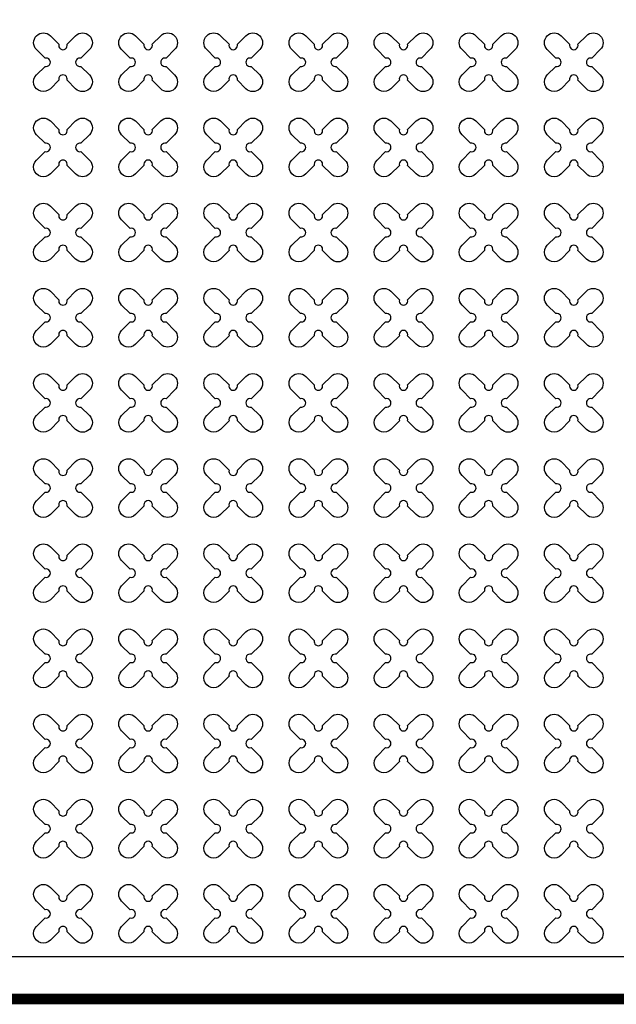
# Model space of a CAD drawing. Units: millimetres. Extents: x -4092 to 428240, y -12777 to 27302.
# Drawn here: x 188319 to 189721, y 17630 to 19943 of the extents above; entities that cross this region are included whole.
import ezdxf

# ---------------------------------------------------------------- set-up
doc = ezdxf.new("R2010")
doc.units = ezdxf.units.MM
doc.header["$MEASUREMENT"] = 0
doc.linetypes.add('CENTER', pattern=[2, 1.25, -0.25, 0.25, -0.25])

msp = doc.modelspace()

# ---------------------------------------------------------------- linework, layer by layer
at = {"linetype": 'CENTER', "ltscale": 10}
msp.add_lwpolyline([(197520.858, 22642.811, 25, 25, 0), (197520.858, 17642.811, 25, 25, 0), (187420.858, 17642.811, 0, 0, 0), (187420.858, 22642.811, 0, 0, 0), (197620.858, 22642.811, 0, 0, 0), (197620.858, 17642.811, 0, 0, 0)], format="xyseb", dxfattribs=at)
at = {"color": 253, "ltscale": 0.1}
msp.add_lwpolyline([(187520.858, 17742.811), (197420.858, 17742.811), (197420.858, 22542.811), (187520.858, 22542.811)], close=True, dxfattribs=at)
at = {"color": 3}
for points in [[(188430.518, 19884.997), (188450.557, 19905.036, -1), (188483.084, 19872.509), (188463.045, 19852.47, 1.30322537), (188463.045, 19833.152), (188483.084, 19813.112, -1), (188450.557, 19780.586), (188430.518, 19800.625, 1.30322537), (188411.199, 19800.625), (188391.16, 19780.586, -1), (188358.633, 19813.112), (188378.672, 19833.152, 1.30322537), (188378.672, 19852.47), (188358.633, 19872.509, -1), (188391.16, 19905.036), (188411.199, 19884.997, 1.30322537)], [(188630.518, 19884.997), (188650.557, 19905.036, -1), (188683.084, 19872.509), (188663.045, 19852.47, 1.30322537), (188663.045, 19833.152), (188683.084, 19813.112, -1), (188650.557, 19780.586), (188630.518, 19800.625, 1.30322537), (188611.199, 19800.625), (188591.16, 19780.586, -1), (188558.633, 19813.112), (188578.672, 19833.152, 1.30322537), (188578.672, 19852.47), (188558.633, 19872.509, -1), (188591.16, 19905.036), (188611.199, 19884.997, 1.30322537)], [(188830.518, 19884.997), (188850.557, 19905.036, -1), (188883.084, 19872.509), (188863.045, 19852.47, 1.30322537), (188863.045, 19833.152), (188883.084, 19813.112, -1), (188850.557, 19780.586), (188830.518, 19800.625, 1.30322537), (188811.199, 19800.625), (188791.16, 19780.586, -1), (188758.633, 19813.112), (188778.672, 19833.152, 1.30322537), (188778.672, 19852.47), (188758.633, 19872.509, -1), (188791.16, 19905.036), (188811.199, 19884.997, 1.30322537)], [(189030.518, 19884.997), (189050.557, 19905.036, -1), (189083.084, 19872.509), (189063.045, 19852.47, 1.30322537), (189063.045, 19833.152), (189083.084, 19813.112, -1), (189050.557, 19780.586), (189030.518, 19800.625, 1.30322537), (189011.199, 19800.625), (188991.16, 19780.586, -1), (188958.633, 19813.112), (188978.672, 19833.152, 1.30322537), (188978.672, 19852.47), (188958.633, 19872.509, -1), (188991.16, 19905.036), (189011.199, 19884.997, 1.30322537)], [(189230.518, 19884.997), (189250.557, 19905.036, -1), (189283.084, 19872.509), (189263.045, 19852.47, 1.30322537), (189263.045, 19833.152), (189283.084, 19813.112, -1), (189250.557, 19780.586), (189230.518, 19800.625, 1.30322537), (189211.199, 19800.625), (189191.16, 19780.586, -1), (189158.633, 19813.112), (189178.672, 19833.152, 1.30322537), (189178.672, 19852.47), (189158.633, 19872.509, -1), (189191.16, 19905.036), (189211.199, 19884.997, 1.30322537)], [(189430.518, 19884.997), (189450.557, 19905.036, -1), (189483.084, 19872.509), (189463.045, 19852.47, 1.30322537), (189463.045, 19833.152), (189483.084, 19813.112, -1), (189450.557, 19780.586), (189430.518, 19800.625, 1.30322537), (189411.199, 19800.625), (189391.16, 19780.586, -1), (189358.633, 19813.112), (189378.672, 19833.152, 1.30322537), (189378.672, 19852.47), (189358.633, 19872.509, -1), (189391.16, 19905.036), (189411.199, 19884.997, 1.30322537)], [(189630.518, 19884.997), (189650.557, 19905.036, -1), (189683.084, 19872.509), (189663.045, 19852.47, 1.30322537), (189663.045, 19833.152), (189683.084, 19813.112, -1), (189650.557, 19780.586), (189630.518, 19800.625, 1.30322537), (189611.199, 19800.625), (189591.16, 19780.586, -1), (189558.633, 19813.112), (189578.672, 19833.152, 1.30322537), (189578.672, 19852.47), (189558.633, 19872.509, -1), (189591.16, 19905.036), (189611.199, 19884.997, 1.30322537)], [(188430.518, 19684.997), (188450.557, 19705.036, -1), (188483.084, 19672.509), (188463.045, 19652.47, 1.30322537), (188463.045, 19633.152), (188483.084, 19613.112, -1), (188450.557, 19580.586), (188430.518, 19600.625, 1.30322537), (188411.199, 19600.625), (188391.16, 19580.586, -1), (188358.633, 19613.112), (188378.672, 19633.152, 1.30322537), (188378.672, 19652.47), (188358.633, 19672.509, -1), (188391.16, 19705.036), (188411.199, 19684.997, 1.30322537)], [(188630.518, 19684.997), (188650.557, 19705.036, -1), (188683.084, 19672.509), (188663.045, 19652.47, 1.30322537), (188663.045, 19633.152), (188683.084, 19613.112, -1), (188650.557, 19580.586), (188630.518, 19600.625, 1.30322537), (188611.199, 19600.625), (188591.16, 19580.586, -1), (188558.633, 19613.112), (188578.672, 19633.152, 1.30322537), (188578.672, 19652.47), (188558.633, 19672.509, -1), (188591.16, 19705.036), (188611.199, 19684.997, 1.30322537)], [(188830.518, 19684.997), (188850.557, 19705.036, -1), (188883.084, 19672.509), (188863.045, 19652.47, 1.30322537), (188863.045, 19633.152), (188883.084, 19613.112, -1), (188850.557, 19580.586), (188830.518, 19600.625, 1.30322537), (188811.199, 19600.625), (188791.16, 19580.586, -1), (188758.633, 19613.112), (188778.672, 19633.152, 1.30322537), (188778.672, 19652.47), (188758.633, 19672.509, -1), (188791.16, 19705.036), (188811.199, 19684.997, 1.30322537)], [(189030.518, 19684.997), (189050.557, 19705.036, -1), (189083.084, 19672.509), (189063.045, 19652.47, 1.30322537), (189063.045, 19633.152), (189083.084, 19613.112, -1), (189050.557, 19580.586), (189030.518, 19600.625, 1.30322537), (189011.199, 19600.625), (188991.16, 19580.586, -1), (188958.633, 19613.112), (188978.672, 19633.152, 1.30322537), (188978.672, 19652.47), (188958.633, 19672.509, -1), (188991.16, 19705.036), (189011.199, 19684.997, 1.30322537)], [(189230.518, 19684.997), (189250.557, 19705.036, -1), (189283.084, 19672.509), (189263.045, 19652.47, 1.30322537), (189263.045, 19633.152), (189283.084, 19613.112, -1), (189250.557, 19580.586), (189230.518, 19600.625, 1.30322537), (189211.199, 19600.625), (189191.16, 19580.586, -1), (189158.633, 19613.112), (189178.672, 19633.152, 1.30322537), (189178.672, 19652.47), (189158.633, 19672.509, -1), (189191.16, 19705.036), (189211.199, 19684.997, 1.30322537)], [(189430.518, 19684.997), (189450.557, 19705.036, -1), (189483.084, 19672.509), (189463.045, 19652.47, 1.30322537), (189463.045, 19633.152), (189483.084, 19613.112, -1), (189450.557, 19580.586), (189430.518, 19600.625, 1.30322537), (189411.199, 19600.625), (189391.16, 19580.586, -1), (189358.633, 19613.112), (189378.672, 19633.152, 1.30322537), (189378.672, 19652.47), (189358.633, 19672.509, -1), (189391.16, 19705.036), (189411.199, 19684.997, 1.30322537)], [(189630.518, 19684.997), (189650.557, 19705.036, -1), (189683.084, 19672.509), (189663.045, 19652.47, 1.30322537), (189663.045, 19633.152), (189683.084, 19613.112, -1), (189650.557, 19580.586), (189630.518, 19600.625, 1.30322537), (189611.199, 19600.625), (189591.16, 19580.586, -1), (189558.633, 19613.112), (189578.672, 19633.152, 1.30322537), (189578.672, 19652.47), (189558.633, 19672.509, -1), (189591.16, 19705.036), (189611.199, 19684.997, 1.30322537)], [(188430.518, 19484.997), (188450.557, 19505.036, -1), (188483.084, 19472.509), (188463.045, 19452.47, 1.30322537), (188463.045, 19433.152), (188483.084, 19413.112, -1), (188450.557, 19380.586), (188430.518, 19400.625, 1.30322537), (188411.199, 19400.625), (188391.16, 19380.586, -1), (188358.633, 19413.112), (188378.672, 19433.152, 1.30322537), (188378.672, 19452.47), (188358.633, 19472.509, -1), (188391.16, 19505.036), (188411.199, 19484.997, 1.30322537)], [(188630.518, 19484.997), (188650.557, 19505.036, -1), (188683.084, 19472.509), (188663.045, 19452.47, 1.30322537), (188663.045, 19433.152), (188683.084, 19413.112, -1), (188650.557, 19380.586), (188630.518, 19400.625, 1.30322537), (188611.199, 19400.625), (188591.16, 19380.586, -1), (188558.633, 19413.112), (188578.672, 19433.152, 1.30322537), (188578.672, 19452.47), (188558.633, 19472.509, -1), (188591.16, 19505.036), (188611.199, 19484.997, 1.30322537)], [(188830.518, 19484.997), (188850.557, 19505.036, -1), (188883.084, 19472.509), (188863.045, 19452.47, 1.30322537), (188863.045, 19433.152), (188883.084, 19413.112, -1), (188850.557, 19380.586), (188830.518, 19400.625, 1.30322537), (188811.199, 19400.625), (188791.16, 19380.586, -1), (188758.633, 19413.112), (188778.672, 19433.152, 1.30322537), (188778.672, 19452.47), (188758.633, 19472.509, -1), (188791.16, 19505.036), (188811.199, 19484.997, 1.30322537)], [(189030.518, 19484.997), (189050.557, 19505.036, -1), (189083.084, 19472.509), (189063.045, 19452.47, 1.30322537), (189063.045, 19433.152), (189083.084, 19413.112, -1), (189050.557, 19380.586), (189030.518, 19400.625, 1.30322537), (189011.199, 19400.625), (188991.16, 19380.586, -1), (188958.633, 19413.112), (188978.672, 19433.152, 1.30322537), (188978.672, 19452.47), (188958.633, 19472.509, -1), (188991.16, 19505.036), (189011.199, 19484.997, 1.30322537)], [(189230.518, 19484.997), (189250.557, 19505.036, -1), (189283.084, 19472.509), (189263.045, 19452.47, 1.30322537), (189263.045, 19433.152), (189283.084, 19413.112, -1), (189250.557, 19380.586), (189230.518, 19400.625, 1.30322537), (189211.199, 19400.625), (189191.16, 19380.586, -1), (189158.633, 19413.112), (189178.672, 19433.152, 1.30322537), (189178.672, 19452.47), (189158.633, 19472.509, -1), (189191.16, 19505.036), (189211.199, 19484.997, 1.30322537)], [(189430.518, 19484.997), (189450.557, 19505.036, -1), (189483.084, 19472.509), (189463.045, 19452.47, 1.30322537), (189463.045, 19433.152), (189483.084, 19413.112, -1), (189450.557, 19380.586), (189430.518, 19400.625, 1.30322537), (189411.199, 19400.625), (189391.16, 19380.586, -1), (189358.633, 19413.112), (189378.672, 19433.152, 1.30322537), (189378.672, 19452.47), (189358.633, 19472.509, -1), (189391.16, 19505.036), (189411.199, 19484.997, 1.30322537)], [(189630.518, 19484.997), (189650.557, 19505.036, -1), (189683.084, 19472.509), (189663.045, 19452.47, 1.30322537), (189663.045, 19433.152), (189683.084, 19413.112, -1), (189650.557, 19380.586), (189630.518, 19400.625, 1.30322537), (189611.199, 19400.625), (189591.16, 19380.586, -1), (189558.633, 19413.112), (189578.672, 19433.152, 1.30322537), (189578.672, 19452.47), (189558.633, 19472.509, -1), (189591.16, 19505.036), (189611.199, 19484.997, 1.30322537)], [(188430.518, 19284.997), (188450.557, 19305.036, -1), (188483.084, 19272.509), (188463.045, 19252.47, 1.30322537), (188463.045, 19233.152), (188483.084, 19213.112, -1), (188450.557, 19180.586), (188430.518, 19200.625, 1.30322537), (188411.199, 19200.625), (188391.16, 19180.586, -1), (188358.633, 19213.112), (188378.672, 19233.152, 1.30322537), (188378.672, 19252.47), (188358.633, 19272.509, -1), (188391.16, 19305.036), (188411.199, 19284.997, 1.30322537)], [(188630.518, 19284.997), (188650.557, 19305.036, -1), (188683.084, 19272.509), (188663.045, 19252.47, 1.30322537), (188663.045, 19233.152), (188683.084, 19213.112, -1), (188650.557, 19180.586), (188630.518, 19200.625, 1.30322537), (188611.199, 19200.625), (188591.16, 19180.586, -1), (188558.633, 19213.112), (188578.672, 19233.152, 1.30322537), (188578.672, 19252.47), (188558.633, 19272.509, -1), (188591.16, 19305.036), (188611.199, 19284.997, 1.30322537)], [(188830.518, 19284.997), (188850.557, 19305.036, -1), (188883.084, 19272.509), (188863.045, 19252.47, 1.30322537), (188863.045, 19233.152), (188883.084, 19213.112, -1), (188850.557, 19180.586), (188830.518, 19200.625, 1.30322537), (188811.199, 19200.625), (188791.16, 19180.586, -1), (188758.633, 19213.112), (188778.672, 19233.152, 1.30322537), (188778.672, 19252.47), (188758.633, 19272.509, -1), (188791.16, 19305.036), (188811.199, 19284.997, 1.30322537)], [(189030.518, 19284.997), (189050.557, 19305.036, -1), (189083.084, 19272.509), (189063.045, 19252.47, 1.30322537), (189063.045, 19233.152), (189083.084, 19213.112, -1), (189050.557, 19180.586), (189030.518, 19200.625, 1.30322537), (189011.199, 19200.625), (188991.16, 19180.586, -1), (188958.633, 19213.112), (188978.672, 19233.152, 1.30322537), (188978.672, 19252.47), (188958.633, 19272.509, -1), (188991.16, 19305.036), (189011.199, 19284.997, 1.30322537)], [(189230.518, 19284.997), (189250.557, 19305.036, -1), (189283.084, 19272.509), (189263.045, 19252.47, 1.30322537), (189263.045, 19233.152), (189283.084, 19213.112, -1), (189250.557, 19180.586), (189230.518, 19200.625, 1.30322537), (189211.199, 19200.625), (189191.16, 19180.586, -1), (189158.633, 19213.112), (189178.672, 19233.152, 1.30322537), (189178.672, 19252.47), (189158.633, 19272.509, -1), (189191.16, 19305.036), (189211.199, 19284.997, 1.30322537)], [(189430.518, 19284.997), (189450.557, 19305.036, -1), (189483.084, 19272.509), (189463.045, 19252.47, 1.30322537), (189463.045, 19233.152), (189483.084, 19213.112, -1), (189450.557, 19180.586), (189430.518, 19200.625, 1.30322537), (189411.199, 19200.625), (189391.16, 19180.586, -1), (189358.633, 19213.112), (189378.672, 19233.152, 1.30322537), (189378.672, 19252.47), (189358.633, 19272.509, -1), (189391.16, 19305.036), (189411.199, 19284.997, 1.30322537)], [(189630.518, 19284.997), (189650.557, 19305.036, -1), (189683.084, 19272.509), (189663.045, 19252.47, 1.30322537), (189663.045, 19233.152), (189683.084, 19213.112, -1), (189650.557, 19180.586), (189630.518, 19200.625, 1.30322537), (189611.199, 19200.625), (189591.16, 19180.586, -1), (189558.633, 19213.112), (189578.672, 19233.152, 1.30322537), (189578.672, 19252.47), (189558.633, 19272.509, -1), (189591.16, 19305.036), (189611.199, 19284.997, 1.30322537)], [(188430.518, 19084.997), (188450.557, 19105.036, -1), (188483.084, 19072.509), (188463.045, 19052.47, 1.30322537), (188463.045, 19033.152), (188483.084, 19013.112, -1), (188450.557, 18980.586), (188430.518, 19000.625, 1.30322537), (188411.199, 19000.625), (188391.16, 18980.586, -1), (188358.633, 19013.112), (188378.672, 19033.152, 1.30322537), (188378.672, 19052.47), (188358.633, 19072.509, -1), (188391.16, 19105.036), (188411.199, 19084.997, 1.30322537)], [(188630.518, 19084.997), (188650.557, 19105.036, -1), (188683.084, 19072.509), (188663.045, 19052.47, 1.30322537), (188663.045, 19033.152), (188683.084, 19013.112, -1), (188650.557, 18980.586), (188630.518, 19000.625, 1.30322537), (188611.199, 19000.625), (188591.16, 18980.586, -1), (188558.633, 19013.112), (188578.672, 19033.152, 1.30322537), (188578.672, 19052.47), (188558.633, 19072.509, -1), (188591.16, 19105.036), (188611.199, 19084.997, 1.30322537)], [(188830.518, 19084.997), (188850.557, 19105.036, -1), (188883.084, 19072.509), (188863.045, 19052.47, 1.30322537), (188863.045, 19033.152), (188883.084, 19013.112, -1), (188850.557, 18980.586), (188830.518, 19000.625, 1.30322537), (188811.199, 19000.625), (188791.16, 18980.586, -1), (188758.633, 19013.112), (188778.672, 19033.152, 1.30322537), (188778.672, 19052.47), (188758.633, 19072.509, -1), (188791.16, 19105.036), (188811.199, 19084.997, 1.30322537)], [(189030.518, 19084.997), (189050.557, 19105.036, -1), (189083.084, 19072.509), (189063.045, 19052.47, 1.30322537), (189063.045, 19033.152), (189083.084, 19013.112, -1), (189050.557, 18980.586), (189030.518, 19000.625, 1.30322537), (189011.199, 19000.625), (188991.16, 18980.586, -1), (188958.633, 19013.112), (188978.672, 19033.152, 1.30322537), (188978.672, 19052.47), (188958.633, 19072.509, -1), (188991.16, 19105.036), (189011.199, 19084.997, 1.30322537)], [(189230.518, 19084.997), (189250.557, 19105.036, -1), (189283.084, 19072.509), (189263.045, 19052.47, 1.30322537), (189263.045, 19033.152), (189283.084, 19013.112, -1), (189250.557, 18980.586), (189230.518, 19000.625, 1.30322537), (189211.199, 19000.625), (189191.16, 18980.586, -1), (189158.633, 19013.112), (189178.672, 19033.152, 1.30322537), (189178.672, 19052.47), (189158.633, 19072.509, -1), (189191.16, 19105.036), (189211.199, 19084.997, 1.30322537)], [(189430.518, 19084.997), (189450.557, 19105.036, -1), (189483.084, 19072.509), (189463.045, 19052.47, 1.30322537), (189463.045, 19033.152), (189483.084, 19013.112, -1), (189450.557, 18980.586), (189430.518, 19000.625, 1.30322537), (189411.199, 19000.625), (189391.16, 18980.586, -1), (189358.633, 19013.112), (189378.672, 19033.152, 1.30322537), (189378.672, 19052.47), (189358.633, 19072.509, -1), (189391.16, 19105.036), (189411.199, 19084.997, 1.30322537)], [(189630.518, 19084.997), (189650.557, 19105.036, -1), (189683.084, 19072.509), (189663.045, 19052.47, 1.30322537), (189663.045, 19033.152), (189683.084, 19013.112, -1), (189650.557, 18980.586), (189630.518, 19000.625, 1.30322537), (189611.199, 19000.625), (189591.16, 18980.586, -1), (189558.633, 19013.112), (189578.672, 19033.152, 1.30322537), (189578.672, 19052.47), (189558.633, 19072.509, -1), (189591.16, 19105.036), (189611.199, 19084.997, 1.30322537)], [(188430.518, 18884.997), (188450.557, 18905.036, -1), (188483.084, 18872.509), (188463.045, 18852.47, 1.30322537), (188463.045, 18833.152), (188483.084, 18813.112, -1), (188450.557, 18780.586), (188430.518, 18800.625, 1.30322537), (188411.199, 18800.625), (188391.16, 18780.586, -1), (188358.633, 18813.112), (188378.672, 18833.152, 1.30322537), (188378.672, 18852.47), (188358.633, 18872.509, -1), (188391.16, 18905.036), (188411.199, 18884.997, 1.30322537)], [(188630.518, 18884.997), (188650.557, 18905.036, -1), (188683.084, 18872.509), (188663.045, 18852.47, 1.30322537), (188663.045, 18833.152), (188683.084, 18813.112, -1), (188650.557, 18780.586), (188630.518, 18800.625, 1.30322537), (188611.199, 18800.625), (188591.16, 18780.586, -1), (188558.633, 18813.112), (188578.672, 18833.152, 1.30322537), (188578.672, 18852.47), (188558.633, 18872.509, -1), (188591.16, 18905.036), (188611.199, 18884.997, 1.30322537)], [(188830.518, 18884.997), (188850.557, 18905.036, -1), (188883.084, 18872.509), (188863.045, 18852.47, 1.30322537), (188863.045, 18833.152), (188883.084, 18813.112, -1), (188850.557, 18780.586), (188830.518, 18800.625, 1.30322537), (188811.199, 18800.625), (188791.16, 18780.586, -1), (188758.633, 18813.112), (188778.672, 18833.152, 1.30322537), (188778.672, 18852.47), (188758.633, 18872.509, -1), (188791.16, 18905.036), (188811.199, 18884.997, 1.30322537)], [(189030.518, 18884.997), (189050.557, 18905.036, -1), (189083.084, 18872.509), (189063.045, 18852.47, 1.30322537), (189063.045, 18833.152), (189083.084, 18813.112, -1), (189050.557, 18780.586), (189030.518, 18800.625, 1.30322537), (189011.199, 18800.625), (188991.16, 18780.586, -1), (188958.633, 18813.112), (188978.672, 18833.152, 1.30322537), (188978.672, 18852.47), (188958.633, 18872.509, -1), (188991.16, 18905.036), (189011.199, 18884.997, 1.30322537)], [(189230.518, 18884.997), (189250.557, 18905.036, -1), (189283.084, 18872.509), (189263.045, 18852.47, 1.30322537), (189263.045, 18833.152), (189283.084, 18813.112, -1), (189250.557, 18780.586), (189230.518, 18800.625, 1.30322537), (189211.199, 18800.625), (189191.16, 18780.586, -1), (189158.633, 18813.112), (189178.672, 18833.152, 1.30322537), (189178.672, 18852.47), (189158.633, 18872.509, -1), (189191.16, 18905.036), (189211.199, 18884.997, 1.30322537)], [(189430.518, 18884.997), (189450.557, 18905.036, -1), (189483.084, 18872.509), (189463.045, 18852.47, 1.30322537), (189463.045, 18833.152), (189483.084, 18813.112, -1), (189450.557, 18780.586), (189430.518, 18800.625, 1.30322537), (189411.199, 18800.625), (189391.16, 18780.586, -1), (189358.633, 18813.112), (189378.672, 18833.152, 1.30322537), (189378.672, 18852.47), (189358.633, 18872.509, -1), (189391.16, 18905.036), (189411.199, 18884.997, 1.30322537)], [(189630.518, 18884.997), (189650.557, 18905.036, -1), (189683.084, 18872.509), (189663.045, 18852.47, 1.30322537), (189663.045, 18833.152), (189683.084, 18813.112, -1), (189650.557, 18780.586), (189630.518, 18800.625, 1.30322537), (189611.199, 18800.625), (189591.16, 18780.586, -1), (189558.633, 18813.112), (189578.672, 18833.152, 1.30322537), (189578.672, 18852.47), (189558.633, 18872.509, -1), (189591.16, 18905.036), (189611.199, 18884.997, 1.30322537)], [(188430.518, 18684.997), (188450.557, 18705.036, -1), (188483.084, 18672.509), (188463.045, 18652.47, 1.30322537), (188463.045, 18633.152), (188483.084, 18613.112, -1), (188450.557, 18580.586), (188430.518, 18600.625, 1.30322537), (188411.199, 18600.625), (188391.16, 18580.586, -1), (188358.633, 18613.112), (188378.672, 18633.152, 1.30322537), (188378.672, 18652.47), (188358.633, 18672.509, -1), (188391.16, 18705.036), (188411.199, 18684.997, 1.30322537)], [(188630.518, 18684.997), (188650.557, 18705.036, -1), (188683.084, 18672.509), (188663.045, 18652.47, 1.30322537), (188663.045, 18633.152), (188683.084, 18613.112, -1), (188650.557, 18580.586), (188630.518, 18600.625, 1.30322537), (188611.199, 18600.625), (188591.16, 18580.586, -1), (188558.633, 18613.112), (188578.672, 18633.152, 1.30322537), (188578.672, 18652.47), (188558.633, 18672.509, -1), (188591.16, 18705.036), (188611.199, 18684.997, 1.30322537)], [(188830.518, 18684.997), (188850.557, 18705.036, -1), (188883.084, 18672.509), (188863.045, 18652.47, 1.30322537), (188863.045, 18633.152), (188883.084, 18613.112, -1), (188850.557, 18580.586), (188830.518, 18600.625, 1.30322537), (188811.199, 18600.625), (188791.16, 18580.586, -1), (188758.633, 18613.112), (188778.672, 18633.152, 1.30322537), (188778.672, 18652.47), (188758.633, 18672.509, -1), (188791.16, 18705.036), (188811.199, 18684.997, 1.30322537)], [(189030.518, 18684.997), (189050.557, 18705.036, -1), (189083.084, 18672.509), (189063.045, 18652.47, 1.30322537), (189063.045, 18633.152), (189083.084, 18613.112, -1), (189050.557, 18580.586), (189030.518, 18600.625, 1.30322537), (189011.199, 18600.625), (188991.16, 18580.586, -1), (188958.633, 18613.112), (188978.672, 18633.152, 1.30322537), (188978.672, 18652.47), (188958.633, 18672.509, -1), (188991.16, 18705.036), (189011.199, 18684.997, 1.30322537)], [(189230.518, 18684.997), (189250.557, 18705.036, -1), (189283.084, 18672.509), (189263.045, 18652.47, 1.30322537), (189263.045, 18633.152), (189283.084, 18613.112, -1), (189250.557, 18580.586), (189230.518, 18600.625, 1.30322537), (189211.199, 18600.625), (189191.16, 18580.586, -1), (189158.633, 18613.112), (189178.672, 18633.152, 1.30322537), (189178.672, 18652.47), (189158.633, 18672.509, -1), (189191.16, 18705.036), (189211.199, 18684.997, 1.30322537)], [(189430.518, 18684.997), (189450.557, 18705.036, -1), (189483.084, 18672.509), (189463.045, 18652.47, 1.30322537), (189463.045, 18633.152), (189483.084, 18613.112, -1), (189450.557, 18580.586), (189430.518, 18600.625, 1.30322537), (189411.199, 18600.625), (189391.16, 18580.586, -1), (189358.633, 18613.112), (189378.672, 18633.152, 1.30322537), (189378.672, 18652.47), (189358.633, 18672.509, -1), (189391.16, 18705.036), (189411.199, 18684.997, 1.30322537)], [(189630.518, 18684.997), (189650.557, 18705.036, -1), (189683.084, 18672.509), (189663.045, 18652.47, 1.30322537), (189663.045, 18633.152), (189683.084, 18613.112, -1), (189650.557, 18580.586), (189630.518, 18600.625, 1.30322537), (189611.199, 18600.625), (189591.16, 18580.586, -1), (189558.633, 18613.112), (189578.672, 18633.152, 1.30322537), (189578.672, 18652.47), (189558.633, 18672.509, -1), (189591.16, 18705.036), (189611.199, 18684.997, 1.30322537)], [(188430.518, 18484.997), (188450.557, 18505.036, -1), (188483.084, 18472.509), (188463.045, 18452.47, 1.30322537), (188463.045, 18433.152), (188483.084, 18413.112, -1), (188450.557, 18380.586), (188430.518, 18400.625, 1.30322537), (188411.199, 18400.625), (188391.16, 18380.586, -1), (188358.633, 18413.112), (188378.672, 18433.152, 1.30322537), (188378.672, 18452.47), (188358.633, 18472.509, -1), (188391.16, 18505.036), (188411.199, 18484.997, 1.30322537)], [(188630.518, 18484.997), (188650.557, 18505.036, -1), (188683.084, 18472.509), (188663.045, 18452.47, 1.30322537), (188663.045, 18433.152), (188683.084, 18413.112, -1), (188650.557, 18380.586), (188630.518, 18400.625, 1.30322537), (188611.199, 18400.625), (188591.16, 18380.586, -1), (188558.633, 18413.112), (188578.672, 18433.152, 1.30322537), (188578.672, 18452.47), (188558.633, 18472.509, -1), (188591.16, 18505.036), (188611.199, 18484.997, 1.30322537)], [(188830.518, 18484.997), (188850.557, 18505.036, -1), (188883.084, 18472.509), (188863.045, 18452.47, 1.30322537), (188863.045, 18433.152), (188883.084, 18413.112, -1), (188850.557, 18380.586), (188830.518, 18400.625, 1.30322537), (188811.199, 18400.625), (188791.16, 18380.586, -1), (188758.633, 18413.112), (188778.672, 18433.152, 1.30322537), (188778.672, 18452.47), (188758.633, 18472.509, -1), (188791.16, 18505.036), (188811.199, 18484.997, 1.30322537)], [(189030.518, 18484.997), (189050.557, 18505.036, -1), (189083.084, 18472.509), (189063.045, 18452.47, 1.30322537), (189063.045, 18433.152), (189083.084, 18413.112, -1), (189050.557, 18380.586), (189030.518, 18400.625, 1.30322537), (189011.199, 18400.625), (188991.16, 18380.586, -1), (188958.633, 18413.112), (188978.672, 18433.152, 1.30322537), (188978.672, 18452.47), (188958.633, 18472.509, -1), (188991.16, 18505.036), (189011.199, 18484.997, 1.30322537)], [(189230.518, 18484.997), (189250.557, 18505.036, -1), (189283.084, 18472.509), (189263.045, 18452.47, 1.30322537), (189263.045, 18433.152), (189283.084, 18413.112, -1), (189250.557, 18380.586), (189230.518, 18400.625, 1.30322537), (189211.199, 18400.625), (189191.16, 18380.586, -1), (189158.633, 18413.112), (189178.672, 18433.152, 1.30322537), (189178.672, 18452.47), (189158.633, 18472.509, -1), (189191.16, 18505.036), (189211.199, 18484.997, 1.30322537)], [(189430.518, 18484.997), (189450.557, 18505.036, -1), (189483.084, 18472.509), (189463.045, 18452.47, 1.30322537), (189463.045, 18433.152), (189483.084, 18413.112, -1), (189450.557, 18380.586), (189430.518, 18400.625, 1.30322537), (189411.199, 18400.625), (189391.16, 18380.586, -1), (189358.633, 18413.112), (189378.672, 18433.152, 1.30322537), (189378.672, 18452.47), (189358.633, 18472.509, -1), (189391.16, 18505.036), (189411.199, 18484.997, 1.30322537)], [(189630.518, 18484.997), (189650.557, 18505.036, -1), (189683.084, 18472.509), (189663.045, 18452.47, 1.30322537), (189663.045, 18433.152), (189683.084, 18413.112, -1), (189650.557, 18380.586), (189630.518, 18400.625, 1.30322537), (189611.199, 18400.625), (189591.16, 18380.586, -1), (189558.633, 18413.112), (189578.672, 18433.152, 1.30322537), (189578.672, 18452.47), (189558.633, 18472.509, -1), (189591.16, 18505.036), (189611.199, 18484.997, 1.30322537)], [(188430.518, 18284.997), (188450.557, 18305.036, -1), (188483.084, 18272.509), (188463.045, 18252.47, 1.30322537), (188463.045, 18233.152), (188483.084, 18213.112, -1), (188450.557, 18180.586), (188430.518, 18200.625, 1.30322537), (188411.199, 18200.625), (188391.16, 18180.586, -1), (188358.633, 18213.112), (188378.672, 18233.152, 1.30322537), (188378.672, 18252.47), (188358.633, 18272.509, -1), (188391.16, 18305.036), (188411.199, 18284.997, 1.30322537)], [(188630.518, 18284.997), (188650.557, 18305.036, -1), (188683.084, 18272.509), (188663.045, 18252.47, 1.30322537), (188663.045, 18233.152), (188683.084, 18213.112, -1), (188650.557, 18180.586), (188630.518, 18200.625, 1.30322537), (188611.199, 18200.625), (188591.16, 18180.586, -1), (188558.633, 18213.112), (188578.672, 18233.152, 1.30322537), (188578.672, 18252.47), (188558.633, 18272.509, -1), (188591.16, 18305.036), (188611.199, 18284.997, 1.30322537)], [(188830.518, 18284.997), (188850.557, 18305.036, -1), (188883.084, 18272.509), (188863.045, 18252.47, 1.30322537), (188863.045, 18233.152), (188883.084, 18213.112, -1), (188850.557, 18180.586), (188830.518, 18200.625, 1.30322537), (188811.199, 18200.625), (188791.16, 18180.586, -1), (188758.633, 18213.112), (188778.672, 18233.152, 1.30322537), (188778.672, 18252.47), (188758.633, 18272.509, -1), (188791.16, 18305.036), (188811.199, 18284.997, 1.30322537)], [(189030.518, 18284.997), (189050.557, 18305.036, -1), (189083.084, 18272.509), (189063.045, 18252.47, 1.30322537), (189063.045, 18233.152), (189083.084, 18213.112, -1), (189050.557, 18180.586), (189030.518, 18200.625, 1.30322537), (189011.199, 18200.625), (188991.16, 18180.586, -1), (188958.633, 18213.112), (188978.672, 18233.152, 1.30322537), (188978.672, 18252.47), (188958.633, 18272.509, -1), (188991.16, 18305.036), (189011.199, 18284.997, 1.30322537)], [(189230.518, 18284.997), (189250.557, 18305.036, -1), (189283.084, 18272.509), (189263.045, 18252.47, 1.30322537), (189263.045, 18233.152), (189283.084, 18213.112, -1), (189250.557, 18180.586), (189230.518, 18200.625, 1.30322537), (189211.199, 18200.625), (189191.16, 18180.586, -1), (189158.633, 18213.112), (189178.672, 18233.152, 1.30322537), (189178.672, 18252.47), (189158.633, 18272.509, -1), (189191.16, 18305.036), (189211.199, 18284.997, 1.30322537)], [(189430.518, 18284.997), (189450.557, 18305.036, -1), (189483.084, 18272.509), (189463.045, 18252.47, 1.30322537), (189463.045, 18233.152), (189483.084, 18213.112, -1), (189450.557, 18180.586), (189430.518, 18200.625, 1.30322537), (189411.199, 18200.625), (189391.16, 18180.586, -1), (189358.633, 18213.112), (189378.672, 18233.152, 1.30322537), (189378.672, 18252.47), (189358.633, 18272.509, -1), (189391.16, 18305.036), (189411.199, 18284.997, 1.30322537)], [(189630.518, 18284.997), (189650.557, 18305.036, -1), (189683.084, 18272.509), (189663.045, 18252.47, 1.30322537), (189663.045, 18233.152), (189683.084, 18213.112, -1), (189650.557, 18180.586), (189630.518, 18200.625, 1.30322537), (189611.199, 18200.625), (189591.16, 18180.586, -1), (189558.633, 18213.112), (189578.672, 18233.152, 1.30322537), (189578.672, 18252.47), (189558.633, 18272.509, -1), (189591.16, 18305.036), (189611.199, 18284.997, 1.30322537)], [(188430.518, 18084.997), (188450.557, 18105.036, -1), (188483.084, 18072.509), (188463.045, 18052.47, 1.30322537), (188463.045, 18033.152), (188483.084, 18013.112, -1), (188450.557, 17980.586), (188430.518, 18000.625, 1.30322537), (188411.199, 18000.625), (188391.16, 17980.586, -1), (188358.633, 18013.112), (188378.672, 18033.152, 1.30322537), (188378.672, 18052.47), (188358.633, 18072.509, -1), (188391.16, 18105.036), (188411.199, 18084.997, 1.30322537)], [(188630.518, 18084.997), (188650.557, 18105.036, -1), (188683.084, 18072.509), (188663.045, 18052.47, 1.30322537), (188663.045, 18033.152), (188683.084, 18013.112, -1), (188650.557, 17980.586), (188630.518, 18000.625, 1.30322537), (188611.199, 18000.625), (188591.16, 17980.586, -1), (188558.633, 18013.112), (188578.672, 18033.152, 1.30322537), (188578.672, 18052.47), (188558.633, 18072.509, -1), (188591.16, 18105.036), (188611.199, 18084.997, 1.30322537)], [(188830.518, 18084.997), (188850.557, 18105.036, -1), (188883.084, 18072.509), (188863.045, 18052.47, 1.30322537), (188863.045, 18033.152), (188883.084, 18013.112, -1), (188850.557, 17980.586), (188830.518, 18000.625, 1.30322537), (188811.199, 18000.625), (188791.16, 17980.586, -1), (188758.633, 18013.112), (188778.672, 18033.152, 1.30322537), (188778.672, 18052.47), (188758.633, 18072.509, -1), (188791.16, 18105.036), (188811.199, 18084.997, 1.30322537)], [(189030.518, 18084.997), (189050.557, 18105.036, -1), (189083.084, 18072.509), (189063.045, 18052.47, 1.30322537), (189063.045, 18033.152), (189083.084, 18013.112, -1), (189050.557, 17980.586), (189030.518, 18000.625, 1.30322537), (189011.199, 18000.625), (188991.16, 17980.586, -1), (188958.633, 18013.112), (188978.672, 18033.152, 1.30322537), (188978.672, 18052.47), (188958.633, 18072.509, -1), (188991.16, 18105.036), (189011.199, 18084.997, 1.30322537)], [(189230.518, 18084.997), (189250.557, 18105.036, -1), (189283.084, 18072.509), (189263.045, 18052.47, 1.30322537), (189263.045, 18033.152), (189283.084, 18013.112, -1), (189250.557, 17980.586), (189230.518, 18000.625, 1.30322537), (189211.199, 18000.625), (189191.16, 17980.586, -1), (189158.633, 18013.112), (189178.672, 18033.152, 1.30322537), (189178.672, 18052.47), (189158.633, 18072.509, -1), (189191.16, 18105.036), (189211.199, 18084.997, 1.30322537)], [(189430.518, 18084.997), (189450.557, 18105.036, -1), (189483.084, 18072.509), (189463.045, 18052.47, 1.30322537), (189463.045, 18033.152), (189483.084, 18013.112, -1), (189450.557, 17980.586), (189430.518, 18000.625, 1.30322537), (189411.199, 18000.625), (189391.16, 17980.586, -1), (189358.633, 18013.112), (189378.672, 18033.152, 1.30322537), (189378.672, 18052.47), (189358.633, 18072.509, -1), (189391.16, 18105.036), (189411.199, 18084.997, 1.30322537)], [(189630.518, 18084.997), (189650.557, 18105.036, -1), (189683.084, 18072.509), (189663.045, 18052.47, 1.30322537), (189663.045, 18033.152), (189683.084, 18013.112, -1), (189650.557, 17980.586), (189630.518, 18000.625, 1.30322537), (189611.199, 18000.625), (189591.16, 17980.586, -1), (189558.633, 18013.112), (189578.672, 18033.152, 1.30322537), (189578.672, 18052.47), (189558.633, 18072.509, -1), (189591.16, 18105.036), (189611.199, 18084.997, 1.30322537)], [(188430.518, 17884.997), (188450.557, 17905.036, -1), (188483.084, 17872.509), (188463.045, 17852.47, 1.30322537), (188463.045, 17833.152), (188483.084, 17813.112, -1), (188450.557, 17780.586), (188430.518, 17800.625, 1.30322537), (188411.199, 17800.625), (188391.16, 17780.586, -1), (188358.633, 17813.112), (188378.672, 17833.152, 1.30322537), (188378.672, 17852.47), (188358.633, 17872.509, -1), (188391.16, 17905.036), (188411.199, 17884.997, 1.30322537)], [(188630.518, 17884.997), (188650.557, 17905.036, -1), (188683.084, 17872.509), (188663.045, 17852.47, 1.30322537), (188663.045, 17833.152), (188683.084, 17813.112, -1), (188650.557, 17780.586), (188630.518, 17800.625, 1.30322537), (188611.199, 17800.625), (188591.16, 17780.586, -1), (188558.633, 17813.112), (188578.672, 17833.152, 1.30322537), (188578.672, 17852.47), (188558.633, 17872.509, -1), (188591.16, 17905.036), (188611.199, 17884.997, 1.30322537)], [(188830.518, 17884.997), (188850.557, 17905.036, -1), (188883.084, 17872.509), (188863.045, 17852.47, 1.30322537), (188863.045, 17833.152), (188883.084, 17813.112, -1), (188850.557, 17780.586), (188830.518, 17800.625, 1.30322537), (188811.199, 17800.625), (188791.16, 17780.586, -1), (188758.633, 17813.112), (188778.672, 17833.152, 1.30322537), (188778.672, 17852.47), (188758.633, 17872.509, -1), (188791.16, 17905.036), (188811.199, 17884.997, 1.30322537)], [(189030.518, 17884.997), (189050.557, 17905.036, -1), (189083.084, 17872.509), (189063.045, 17852.47, 1.30322537), (189063.045, 17833.152), (189083.084, 17813.112, -1), (189050.557, 17780.586), (189030.518, 17800.625, 1.30322537), (189011.199, 17800.625), (188991.16, 17780.586, -1), (188958.633, 17813.112), (188978.672, 17833.152, 1.30322537), (188978.672, 17852.47), (188958.633, 17872.509, -1), (188991.16, 17905.036), (189011.199, 17884.997, 1.30322537)], [(189230.518, 17884.997), (189250.557, 17905.036, -1), (189283.084, 17872.509), (189263.045, 17852.47, 1.30322537), (189263.045, 17833.152), (189283.084, 17813.112, -1), (189250.557, 17780.586), (189230.518, 17800.625, 1.30322537), (189211.199, 17800.625), (189191.16, 17780.586, -1), (189158.633, 17813.112), (189178.672, 17833.152, 1.30322537), (189178.672, 17852.47), (189158.633, 17872.509, -1), (189191.16, 17905.036), (189211.199, 17884.997, 1.30322537)], [(189430.518, 17884.997), (189450.557, 17905.036, -1), (189483.084, 17872.509), (189463.045, 17852.47, 1.30322537), (189463.045, 17833.152), (189483.084, 17813.112, -1), (189450.557, 17780.586), (189430.518, 17800.625, 1.30322537), (189411.199, 17800.625), (189391.16, 17780.586, -1), (189358.633, 17813.112), (189378.672, 17833.152, 1.30322537), (189378.672, 17852.47), (189358.633, 17872.509, -1), (189391.16, 17905.036), (189411.199, 17884.997, 1.30322537)], [(189630.518, 17884.997), (189650.557, 17905.036, -1), (189683.084, 17872.509), (189663.045, 17852.47, 1.30322537), (189663.045, 17833.152), (189683.084, 17813.112, -1), (189650.557, 17780.586), (189630.518, 17800.625, 1.30322537), (189611.199, 17800.625), (189591.16, 17780.586, -1), (189558.633, 17813.112), (189578.672, 17833.152, 1.30322537), (189578.672, 17852.47), (189558.633, 17872.509, -1), (189591.16, 17905.036), (189611.199, 17884.997, 1.30322537)]]:
    msp.add_lwpolyline(points, format="xyb", close=True, dxfattribs=at)

doc.saveas('drawing.dxf')
